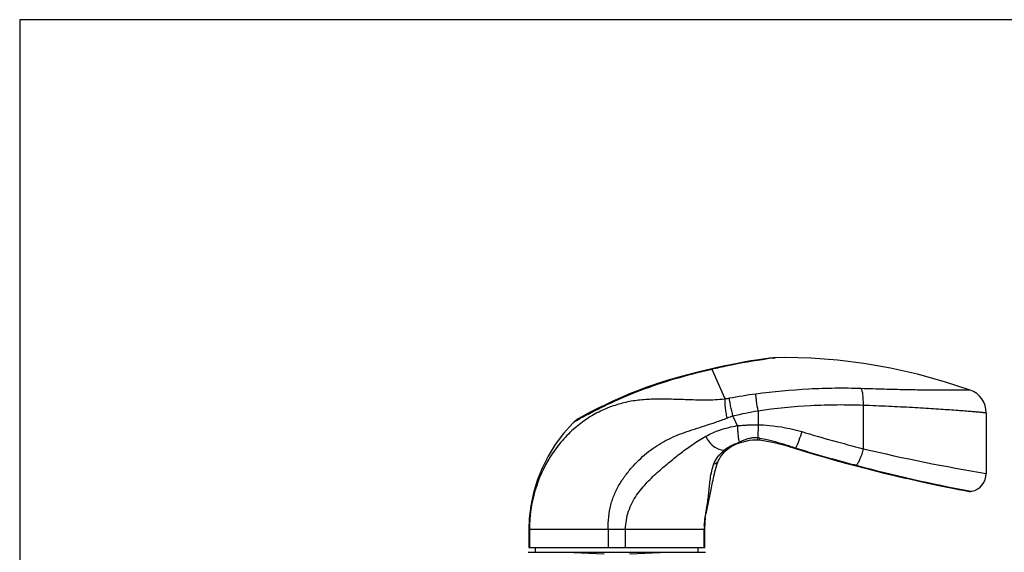
# Model space of a CAD drawing. Units: millimetres. Extents: x 851 to 1445, y 31 to 451.
# Drawn here: x 851 to 1013, y 363 to 451 of the extents above; entities that cross this region are included whole.
import ezdxf

# ---------------------------------------------------------------- set-up
doc = ezdxf.new("R2010")
doc.units = ezdxf.units.MM
doc.header["$LTSCALE"] = 23.1
doc.layers.get('0').update_dxf_attribs({"linetype": 'CONTINUOUS'})

msp = doc.modelspace()

# ---------------------------------------------------------------- linework, layer by layer
for p, q in [((850.94344, 450.64296), (850.94344, 30.64296)), ((1444.94344, 450.64296), (850.94344, 450.64296))]:
    msp.add_line(p, q)
at = {"color": 7, "linetype": 'Continuous'}
for p, q in [((969.39825, 394.0412), (968.25239, 393.82195)), ((970.42802, 394.22602), (969.36199, 394.03448)), ((971.37271, 394.38521), (970.39011, 394.21943)), ((972.2318, 394.52124), (971.33423, 394.37892)), ((972.9903, 394.6343), (972.19403, 394.51543)), ((973.63862, 394.72568), (972.95467, 394.62914)), ((974.16263, 394.79594), (973.60652, 394.72127)), ((974.5535, 394.84623), (974.13566, 394.7924)), ((975.01928, 394.9038), (974.53186, 394.84349)), ((963.03645, 392.65814), (961.11455, 392.17336)), ((964.70636, 393.05629), (963.01429, 392.65273)), ((965.81199, 393.30875), (964.70652, 393.05633)), ((967.09153, 393.58555), (965.78507, 393.30275)), ((968.28617, 393.82861), (967.06094, 393.57913)), ((957.53116, 391.15762), (955.81636, 390.60743)), ((959.3, 391.67981), (957.51194, 391.1517)), ((961.13578, 392.17891), (959.27976, 391.67408)), ((952.67593, 389.4755), (951.21217, 388.88975)), ((954.21536, 390.05113), (952.66011, 389.46938)), ((955.8345, 390.61349), (954.19837, 390.045)), ((948.62716, 387.76245), (947.4898, 387.22877)), ((949.87243, 388.32038), (948.61492, 387.75683)), ((951.22681, 388.8958), (949.85899, 388.31451)), ((944.88553, 385.92148), (944.26368, 385.59213)), ((945.62881, 386.30654), (944.87901, 385.91806)), ((946.49938, 386.74548), (945.62061, 386.30234)), ((947.50082, 387.23406), (946.48968, 386.74066)), ((943.38851, 385.11774), (942.90298, 384.8492)), ((943.77073, 385.32648), (943.38694, 385.11688)), ((944.26835, 385.59463), (943.76779, 385.32488)), ((1010.09379, 385.80884), (1010.09379, 375.83264)), ((969.62803, 380.92603), (969.92125, 381.01427)), ((969.89658, 381.00697), (970.50692, 381.17958)), ((970.74094, 381.23349), (971.08395, 381.31251)), ((971.08395, 381.31251), (971.64204, 381.39151)), ((971.64204, 381.39151), (972.17639, 381.40644)), ((972.40024, 381.39366), (972.52368, 381.38214)), ((972.52277, 381.38223), (972.67026, 381.36473)), ((972.66998, 381.36477), (972.69361, 381.3616)), ((972.69347, 381.36162), (973.36452, 381.26349)), ((966.79968, 379.1539), (967.18163, 379.5497)), ((967.16844, 379.53692), (967.43984, 379.79253)), ((967.439, 379.79176), (967.67918, 379.99674)), ((967.439, 379.79176), (967.43984, 379.79253)), ((967.67918, 379.99674), (968.09171, 380.2904)), ((968.09171, 380.2904), (968.51768, 380.5251)), ((968.51768, 380.5251), (968.96481, 380.71127)), ((968.94521, 380.70413), (969.44326, 380.86938)), ((969.42223, 380.86293), (969.62922, 380.92642)), ((976.04984, 380.72229), (976.93247, 380.4878)), ((976.06182, 380.71911), (976.07386, 380.7163)), ((976.90867, 380.49451), (977.48257, 380.32631)), ((977.48256, 380.32631), (977.91162, 380.19459)), ((977.76831, 380.23891), (978.0579, 380.1493)), ((978.0471, 380.15269), (978.34724, 380.05851)), ((978.32392, 380.06589), (978.87734, 379.88977)), ((978.85434, 379.89699), (979.04223, 379.83848)), ((979.02566, 379.84358), (980.44812, 379.41134)), ((979.10861, 379.81803), (979.10849, 379.81807)), ((980.44812, 379.41134), (982.08588, 378.92529)), ((980.45912, 379.40808), (980.47219, 379.40411)), ((965.89837, 377.68155), (966.01893, 377.99167)), ((966.01894, 377.99167), (966.01923, 377.99239)), ((966.01923, 377.99239), (966.09378, 378.15769)), ((966.0889, 378.14796), (966.26377, 378.45856)), ((966.2567, 378.4475), (966.50302, 378.79894)), ((966.49377, 378.78703), (966.81098, 379.16634)), ((982.07378, 378.92879), (983.71797, 378.45296)), ((983.69393, 378.45983), (985.33169, 377.99782)), ((985.30769, 378.0045), (986.93813, 377.55636)), ((965.41047, 376.10468), (965.51296, 376.48803)), ((965.50979, 376.4771), (965.62546, 376.8739)), ((965.62204, 376.86296), (965.75404, 377.27481)), ((965.75028, 377.26383), (965.90261, 377.69266)), ((986.9142, 377.56285), (988.24816, 377.20489)), ((988.24818, 377.20488), (990.60678, 376.58306)), ((990.58627, 376.58837), (992.83012, 376.01946)), ((965.03498, 374.40133), (965.10178, 374.73546)), ((965.09946, 374.72455), (965.17027, 375.06649)), ((965.16784, 375.05557), (965.24394, 375.40598)), ((965.24141, 375.39511), (965.32439, 375.75527)), ((965.32169, 375.74442), (965.41339, 376.11556)), ((992.81296, 376.02372), (994.94794, 375.50328)), ((994.93375, 375.50667), (996.94376, 375.03517)), ((996.93232, 375.03781), (998.80103, 374.6154)), ((998.79222, 374.61736), (1000.50417, 374.24381)), ((964.68825, 372.62543), (964.74492, 372.9092)), ((964.74282, 372.89886), (964.85507, 373.47313)), ((964.8003, 373.19089), (964.97534, 374.09526)), ((964.97313, 374.08432), (965.03722, 374.4122)), ((1000.49788, 374.24516), (1002.039, 373.91983)), ((1002.0352, 373.92062), (1003.39349, 373.64243)), ((1005.52026, 373.22294), (1006.27888, 373.07802)), ((1006.27699, 373.07838), (1006.82316, 372.9756)), ((1006.82177, 372.97586), (1007.26057, 372.8942)), ((964.29784, 370.80119), (964.47161, 371.58738)), ((964.46922, 371.57656), (964.52716, 371.84625)), ((964.52485, 371.83564), (964.58205, 372.10676)), ((964.57981, 372.09635), (964.63626, 372.36902)), ((964.63408, 372.35866), (964.69038, 372.63578)), ((964.00134, 369.4573), (964.06374, 369.75014)), ((964.06076, 369.7364), (964.12343, 370.02246)), ((964.1205, 370.0093), (964.35827, 371.07151)), ((963.7727, 366.64005), (963.84208, 368.62696)), ((963.83148, 368.56711), (963.88891, 368.89049)), ((963.88591, 368.87439), (963.94585, 369.18563)), ((963.94282, 369.1704), (964.00437, 369.47167)), ((934.7727, 366.64005), (934.7727, 363.64005)), ((963.65568, 366.64005), (963.7727, 366.64005)), ((963.7727, 363.64005), (963.7727, 366.64005)), ((934.7727, 363.64005), (963.7727, 363.64005)), ((935.8727, 362.84005), (935.8727, 363.64005)), ((962.6727, 362.84005), (962.6727, 363.64005)), ((934.66417, 362.84005), (963.88123, 362.84005))]:
    msp.add_line(p, q, dxfattribs=at)
at = {"color": 9, "linetype": 'Continuous'}
for p, q in [((974.89018, 394.87174), (975.32297, 394.92528)), ((964.72123, 392.99748), (964.90422, 393.04108)), ((964.90422, 393.04108), (967.01758, 388.33389)), ((967.01758, 388.33389), (967.11491, 388.11842)), ((972.52236, 386.11855), (972.52236, 383.86465)), ((989.84921, 387.05522), (989.84927, 379.91769)), ((943.65655, 385.12946), (943.7246, 385.16641)), ((968.38863, 385.29024), (969.09393, 383.72132)), ((972.52238, 383.86465), (972.48128, 381.73976)), ((977.51678, 380.42937), (977.59549, 380.40267)), ((978.31861, 380.16081), (978.69314, 380.03735)), ((988.27328, 377.29912), (988.37198, 377.27311)), ((1007.28576, 372.98458), (1007.735, 372.90197)), ((934.7727, 366.64005), (963.65568, 366.64005)), ((934.88971, 366.64003), (934.88971, 363.64005)), ((963.65564, 363.64005), (963.65564, 366.64005)), ((940.90354, 362.84005), (947.1936, 362.59625)), ((951.35179, 362.59625), (957.64185, 362.84005))]:
    msp.add_line(p, q, dxfattribs=at)
at = {"color": 7, "linetype": 'Continuous'}
for points in [[(1007.42028, 389.58249), (1003.20327, 390.96185), (998.76481, 392.19211), (994.34818, 393.19162), (989.95074, 393.96422), (985.57735, 394.51186), (981.22809, 394.83709), (976.90637, 394.94185), (975.32297, 394.92528)], [(942.23153, 384.33994), (942.04001, 384.14473), (940.49992, 382.41695), (939.13731, 380.59322), (937.95755, 378.69001), (936.96139, 376.71867), (936.15056, 374.69253), (935.52559, 372.62251), (935.08756, 370.52104), (934.83696, 368.39565), (934.7727, 366.64005)], [(970.48194, 381.17302), (971.05839, 381.3076), (971.61616, 381.38921), (972.15081, 381.4072), (972.40008, 381.39368)], [(973.33982, 381.26735), (974.26471, 381.10946), (975.16829, 380.92757), (976.04984, 380.72229)], [(967.66396, 379.9846), (968.07477, 380.27974), (968.49956, 380.51642), (968.94521, 380.70413)], [(1003.39192, 373.64275), (1004.55704, 373.4105), (1005.52186, 373.22263)], [(963.67074, 367.24126), (963.69717, 367.56489), (963.73526, 367.91296), (963.78072, 368.24706), (963.83148, 368.56711)]]:
    msp.add_lwpolyline(points, dxfattribs=at)
at = {"color": 9, "linetype": 'Continuous'}
for centre, radius, start, end in [((985.66773, 309.62542), 85.92491, 97.2055761, 97.7534092), ((964.806, 404.73434), 16.77554, 277.4183521, 277.7485206), ((964.82497, 404.59446), 16.63437, 277.7487513, 277.9125756), ((981.6161, 315.89782), 73.63923, 97.3887836, 100.8215762), ((990.24692, 299.40193), 97.56983, 118.5227724, 118.8511466), ((1055.84122, 637.35886), 265.76473, 253.3551562, 255.6224907), ((971.92831, 377.37678), 4.39788, 78.183391, 82.7767917), ((970.9972, 374.86457), 6.26875, 123.20447, 130.0238351), ((995.60412, 433.293), 55.87216, 251.1967967, 251.3890671), ((1009.89334, 475.85887), 100.77242, 251.4132194, 251.740149), ((986.0943, 402.59108), 23.73706, 251.8323893, 253.0449866), ((1051.59942, 617.41797), 248.32894, 253.0427033, 255.2258752), ((1061.09957, 680.81109), 309.21423, 256.6779792, 260.5055019), ((970.05264, 307.69251), 71.95177, 74.9825172, 75.2497726), ((1050.94807, 609.34678), 240.36116, 254.9897121, 259.5339475), ((976.15639, 366.41669), 12.51887, 175.4576368, 176.7733037)]:
    msp.add_arc(centre, radius, start, end, dxfattribs=at)
at = {"color": 7, "linetype": 'Continuous'}
for centre, radius, start, end in [((975.38245, 391.92587), 3, 91.1360413, 96.9530574), ((1006.09379, 385.80884), 4, 359.999999, 70.632699), ((944.36234, 382.22811), 2.99999, 119.1079686, 135.2562308), ((1007.09379, 375.83264), 3, 282.3415876, 0), ((1007.47852, 374.07424), 1.2, 259.5357846, 282.3415877), ((983.52363, 366.18309), 19.87321, 177.3056585, 178.6824412)]:
    msp.add_arc(centre, radius, start, end, dxfattribs=at)
at = {"color": 9, "linetype": 'Continuous'}
for points, knots in [([(964.90422, 393.04108), (965.77582, 393.24731), (968.81217, 393.92691), (971.88014, 394.46591), (974.07561, 394.76479)], [0, 0, 0, 0, 0.287867619, 1, 1, 1, 1]), ([(943.7246, 385.16641), (945.03012, 385.87458), (948.07683, 387.43665), (953.11429, 389.61969), (958.81835, 391.53109), (962.76697, 392.53105), (964.72123, 392.99748)], [0, 0, 0, 0, 0.198203546, 0.456701343, 0.731878002, 1, 1, 1, 1]), ([(964.70652, 393.05633), (964.72202, 393.05995), (964.78815, 393.06999), (964.85641, 393.05798), (964.90425, 393.04109)], [0, 0, 0, 0, 0.238760192, 1, 1, 1, 1]), ([(989.51573, 389.82826), (988.08504, 389.8783), (985.20469, 389.9125), (979.40318, 389.71768), (975.04615, 389.29859), (972.14599, 388.92557)], [0, 0, 0, 0, 0.246678183, 0.496144097, 1, 1, 1, 1]), ([(989.84934, 387.05522), (989.86025, 387.34579), (989.8626, 387.90352), (989.80873, 388.68009), (989.71706, 389.25011), (989.6111, 389.61639), (989.54962, 389.76499), (989.51573, 389.82826)], [0, 0, 0, 0, 0.309977655, 0.593909345, 0.829323676, 0.923485128, 1, 1, 1, 1]), ([(1007.42028, 389.58249), (1007.42175, 389.58197), (1007.40809, 389.58301), (1007.40114, 389.58159), (1007.37349, 389.58179), (1007.32555, 389.58046), (1007.23684, 389.57922), (1007.10486, 389.5769), (1006.93339, 389.57436), (1006.72414, 389.57143), (1006.47647, 389.56834), (1006.07023, 389.56385), (1005.46812, 389.55857), (1004.63406, 389.55392), (1003.65403, 389.55228), (1002.53279, 389.55479), (1001.27658, 389.56281), (999.35509, 389.58317), (996.68439, 389.62788), (993.21196, 389.70955), (990.77948, 389.78391), (989.51573, 389.82826)], [0, 0, 0, 0, 0.000261079, 0.00104898, 0.002365356, 0.004211664, 0.009498756, 0.016917927, 0.026473788, 0.038167886, 0.051998293, 0.067959384, 0.106230249, 0.152866776, 0.207685244, 0.270408518, 0.340699771, 0.418131732, 0.592319458, 0.788161547, 1, 1, 1, 1]), ([(966.97195, 388.09922), (965.9706, 387.96884), (964.48488, 387.91484), (962.5499, 387.93585), (961.18488, 387.97166), (959.86647, 388.0151), (958.18308, 388.07393), (956.13973, 388.1215), (953.72092, 388.03781), (951.3182, 387.72547), (948.91648, 387.11367), (946.53334, 386.155), (944.21168, 384.82379), (942.01077, 383.11357), (939.9965, 381.03566), (937.62123, 377.77768), (935.48359, 372.97765), (934.88971, 368.76618), (934.88971, 366.64003)], [0, 0, 0, 0, 0.067988028, 0.099739325, 0.130334376, 0.159912144, 0.188555065, 0.243745238, 0.297498983, 0.351350169, 0.406555343, 0.463911514, 0.523763461, 0.586157367, 0.65096293, 0.717949091, 0.856850062, 1, 1, 1, 1]), ([(967.44256, 384.97334), (967.37303, 385.28389), (967.25434, 385.88734), (967.13339, 386.74686), (967.08046, 387.48473), (967.09042, 387.92999), (967.11711, 388.11875)], [0, 0, 0, 0, 0.300823408, 0.58108588, 0.81979831, 1, 1, 1, 1]), ([(968.38863, 385.29024), (968.2485, 385.85801), (968.06353, 386.65996), (967.87478, 387.64159), (967.81004, 388.05161), (967.79025, 388.22749)], [0, 0, 0, 0, 0.5850309, 0.822939422, 1, 1, 1, 1]), ([(972.52238, 386.11855), (972.43587, 386.6668), (972.32097, 387.43766), (972.20137, 388.37423), (972.1594, 388.76121), (972.14599, 388.92557)], [0, 0, 0, 0, 0.587841424, 0.825337534, 1, 1, 1, 1]), ([(989.84921, 387.05522), (988.41996, 387.10972), (985.54335, 387.15576), (979.75321, 386.99398), (975.40484, 386.55587), (972.52236, 386.11855)], [0, 0, 0, 0, 0.246974352, 0.49657439, 1, 1, 1, 1]), ([(1010.09379, 385.80884), (1010.09379, 385.80932), (1010.0907, 385.80852), (1010.08751, 385.80999), (1010.07968, 385.81022), (1010.06473, 385.81222), (1010.03809, 385.81478), (1009.99799, 385.81913), (1009.94623, 385.82443), (1009.88311, 385.83088), (1009.80854, 385.83836), (1009.68642, 385.85046), (1009.50552, 385.86799), (1009.25479, 385.89164), (1008.95953, 385.91876), (1008.62027, 385.9491), (1008.23761, 385.98245), (1007.64268, 386.03289), (1006.79622, 386.10162), (1005.66137, 386.18911), (1004.37376, 386.28345), (1002.94235, 386.38291), (1001.37709, 386.48592), (999.68882, 386.59051), (997.22651, 386.73265), (993.93471, 386.89956), (991.24307, 387.00648), (989.84921, 387.05522)], [0, 0, 0, 0, 0.000071443, 0.000285543, 0.000642235, 0.001141454, 0.002567203, 0.004562017, 0.007124741, 0.010254156, 0.013948675, 0.018206454, 0.028403588, 0.040826294, 0.055451538, 0.072252585, 0.091198966, 0.112256422, 0.160550194, 0.216791625, 0.280584608, 0.351482129, 0.428989351, 0.512566894, 0.601634517, 0.793739394, 1, 1, 1, 1]), ([(942.23143, 384.33979), (942.23688, 384.34157), (942.25574, 384.35535), (942.30171, 384.37822), (942.37567, 384.42162), (942.47976, 384.47935), (942.61213, 384.55377), (942.84393, 384.68295), (943.03169, 384.78704), (943.16599, 384.86103)], [0, 0, 0, 0, 0.016071922, 0.064279228, 0.144478896, 0.256018948, 0.398151071, 0.57012728, 1, 1, 1, 1]), ([(947.839, 366.64005), (947.83901, 367.31561), (947.87744, 368.66148), (948.21907, 370.63953), (948.86888, 372.49782), (949.75639, 374.19464), (950.80294, 375.72722), (952.31529, 377.54096), (954.00666, 379.11717), (955.84458, 380.4285), (957.28552, 381.27518), (958.80307, 381.99948), (960.39875, 382.61145), (962.06533, 383.1576), (963.79956, 383.70581), (965.59712, 384.31891), (966.81617, 384.75702), (967.44256, 384.97334)], [0, 0, 0, 0, 0.069551533, 0.138341598, 0.205758651, 0.271366484, 0.334936372, 0.396456021, 0.514264001, 0.571603426, 0.628666206, 0.686097199, 0.744520324, 0.804483703, 0.866637813, 0.931772997, 1, 1, 1, 1]), ([(963.89522, 381.96484), (964.65957, 382.39881), (966.36181, 383.12431), (968.15473, 383.53996), (969.09393, 383.72132)], [0, 0, 0, 0, 0.478863486, 1, 1, 1, 1]), ([(969.09393, 383.72132), (969.3796, 383.7366), (969.94983, 383.78449), (970.80603, 383.84465), (971.66406, 383.8712), (972.23633, 383.87025), (972.52236, 383.86465)], [0, 0, 0, 0, 0.250000936, 0.499996599, 0.749997284, 1, 1, 1, 1]), ([(969.09393, 383.72132), (969.10861, 383.44032), (969.14363, 382.90082), (969.21359, 382.14664), (969.29302, 381.51846), (969.35976, 381.14969), (969.39941, 380.99738)], [0, 0, 0, 0, 0.307647648, 0.591040106, 0.827917565, 1, 1, 1, 1]), ([(972.52236, 383.86465), (973.13173, 383.85334), (975.56084, 383.72025), (977.97007, 383.252), (979.71601, 382.73002)], [0, 0, 0, 0, 0.250630538, 1, 1, 1, 1]), ([(979.71601, 382.73002), (979.5646, 382.23946), (979.33506, 381.54837), (979.01408, 380.7148), (978.8626, 380.36613), (978.78928, 380.21773)], [0, 0, 0, 0, 0.574779999, 0.814687858, 1, 1, 1, 1]), ([(950.70639, 366.64), (950.70639, 367.14886), (950.78932, 368.16398), (951.15961, 369.6329), (951.74427, 371.0024), (952.72665, 372.64023), (954.20238, 374.38946), (956.10281, 376.17571), (957.98209, 377.77158), (959.84482, 379.26505), (961.79186, 380.68495), (963.16832, 381.55241), (963.89522, 381.96484)], [0, 0, 0, 0, 0.072613162, 0.144556198, 0.215257527, 0.284309738, 0.416410567, 0.540114451, 0.656279985, 0.768145499, 0.880740497, 1, 1, 1, 1]), ([(963.89522, 381.96484), (964.04083, 381.63613), (964.40206, 381.02283), (965.13887, 380.28534), (966.0114, 379.8004), (966.65252, 379.67362), (966.96573, 379.66503)], [0, 0, 0, 0, 0.267495739, 0.523559852, 0.76687315, 1, 1, 1, 1]), ([(967.56425, 380.10976), (967.84972, 380.2966), (968.4523, 380.61968), (969.0871, 380.86502), (969.39941, 380.99738)], [0, 0, 0, 0, 0.5014502, 1, 1, 1, 1]), ([(969.39936, 380.99736), (969.43584, 380.96866), (969.50672, 380.92314), (969.59467, 380.91598), (969.62922, 380.92641)], [0, 0, 0, 0, 0.562484701, 1, 1, 1, 1]), ([(969.39941, 380.99738), (969.44661, 381.0179), (969.63965, 381.10193), (969.83271, 381.18593), (969.97913, 381.24806)], [0, 0, 0, 0, 0.244477154, 1, 1, 1, 1]), ([(969.97913, 381.24806), (970.36416, 381.41142), (970.96251, 381.6473), (971.81637, 381.78306), (972.2612, 381.7676), (972.48128, 381.73976)], [0, 0, 0, 0, 0.486256158, 0.742096287, 1, 1, 1, 1]), ([(972.48125, 381.73976), (972.47414, 381.6905), (972.46063, 381.60415), (972.44045, 381.49652), (972.42283, 381.43033), (972.41099, 381.40158), (972.40325, 381.39342), (972.40016, 381.39369)], [0, 0, 0, 0, 0.415802063, 0.727789389, 0.921931, 0.974086985, 1, 1, 1, 1]), ([(972.82891, 381.68146), (972.81714, 381.63509), (972.79562, 381.55463), (972.75893, 381.45136), (972.73282, 381.39103), (972.70445, 381.3601), (972.69347, 381.36162)], [0, 0, 0, 0, 0.404881267, 0.71061446, 0.906210173, 1, 1, 1, 1]), ([(972.82891, 381.68146), (973.22703, 381.59853), (974.80716, 381.25128), (976.36923, 380.81701), (977.51678, 380.42937)], [0, 0, 0, 0, 0.251354604, 1, 1, 1, 1]), ([(965.2288, 377.41142), (965.36368, 377.81392), (965.8723, 378.64939), (966.56135, 379.31919), (966.96573, 379.66503)], [0, 0, 0, 0, 0.443761485, 1, 1, 1, 1]), ([(966.96573, 379.66503), (967.05359, 379.65482), (967.22506, 379.65965), (967.3806, 379.73902), (967.43897, 379.7918)], [0, 0, 0, 0, 0.529194129, 1, 1, 1, 1]), ([(977.59548, 380.40267), (977.57713, 380.37922), (977.54853, 380.34349), (977.49902, 380.3213), (977.48256, 380.32629)], [0, 0, 0, 0, 0.633924042, 1, 1, 1, 1]), ([(978.69314, 380.03735), (978.68042, 380.01851), (978.66301, 379.99239), (978.6291, 379.96864), (978.61831, 379.97204)], [0, 0, 0, 0, 0.66756643, 1, 1, 1, 1]), ([(978.78928, 380.21773), (978.78088, 380.20073), (978.75029, 380.13985), (978.71807, 380.07974), (978.69314, 380.03735)], [0, 0, 0, 0, 0.278268951, 1, 1, 1, 1]), ([(979.17208, 379.88578), (979.1611, 379.867), (979.14698, 379.84304), (979.11811, 379.81519), (979.10861, 379.81804)], [0, 0, 0, 0, 0.687020676, 1, 1, 1, 1]), ([(989.84934, 379.91768), (989.77501, 379.62335), (989.61236, 379.05998), (989.32865, 378.28771), (989.06796, 377.73014), (988.85384, 377.38134), (988.74874, 377.24378), (988.69633, 377.18691)], [0, 0, 0, 0, 0.305183379, 0.588874093, 0.826626498, 0.922245331, 1, 1, 1, 1]), ([(965.2288, 377.41141), (965.40182, 377.43716), (965.73305, 377.56047), (965.95795, 377.84014), (966.01884, 377.99171)], [0, 0, 0, 0, 0.517130218, 1, 1, 1, 1]), ([(963.67684, 367.40813), (963.70525, 367.76685), (963.78353, 368.40126), (963.96435, 369.46791), (964.1574, 370.55252), (964.31357, 371.72538), (964.42134, 372.8203), (964.52118, 373.91018), (964.70638, 375.45576), (964.96745, 376.63136), (965.2288, 377.41142)], [0, 0, 0, 0, 0.106514998, 0.189012936, 0.320252487, 0.432564585, 0.53913293, 0.645911731, 0.756484797, 1, 1, 1, 1]), ([(988.37198, 377.27311), (988.3612, 377.26092), (988.32919, 377.2275), (988.27892, 377.19675), (988.24816, 377.20487)], [0, 0, 0, 0, 0.338354263, 1, 1, 1, 1]), ([(988.69633, 377.18691), (988.68506, 377.17474), (988.65094, 377.14087), (988.59832, 377.11151), (988.56629, 377.12006)], [0, 0, 0, 0, 0.333440249, 1, 1, 1, 1]), ([(950.70639, 363.64005), (950.70636, 363.89005), (950.70588, 364.39004), (950.70745, 365.14003), (950.70682, 365.89001), (950.70416, 366.39001), (950.70639, 366.64)], [0, 0, 0, 0, 0.250000099, 0.499999501, 0.75000096, 1, 1, 1, 1])]:
    msp.add_open_spline(points, degree=3, knots=knots, dxfattribs=at)
for points in [[(967.79025, 388.22749), (967.56624, 388.18484), (967.34076, 388.14984), (967.11491, 388.11842)], [(972.52236, 386.11855), (971.13424, 385.8995), (969.75299, 385.62698), (968.38863, 385.29024)], [(968.38863, 385.29024), (968.07131, 385.19067), (967.75701, 385.08165), (967.44256, 384.97334)], [(947.839, 366.64005), (947.8397, 365.64005), (947.839, 364.64005), (947.839, 363.64005)]]:
    msp.add_open_spline(points, degree=3, dxfattribs=at)
at = {"color": 7, "linetype": 'Continuous'}
for points, knots in [([(963.67075, 367.24124), (963.66989, 367.22852), (963.66793, 367.2032), (963.66578, 367.16917), (963.66148, 367.13895), (963.66116, 367.12867), (963.65804, 367.12042), (963.65736, 367.12133)], [0, 0, 0, 0, 0.315695448, 0.619410197, 0.882961354, 0.97191329, 1, 1, 1, 1]), ([(963.65737, 367.12133), (963.65931, 367.11872), (963.66361, 367.11324), (963.67042, 367.11555), (963.6724, 367.11728)], [0, 0, 0, 0, 0.553282966, 1, 1, 1, 1])]:
    msp.add_open_spline(points, degree=3, knots=knots, dxfattribs=at)

doc.saveas('drawing.dxf')
